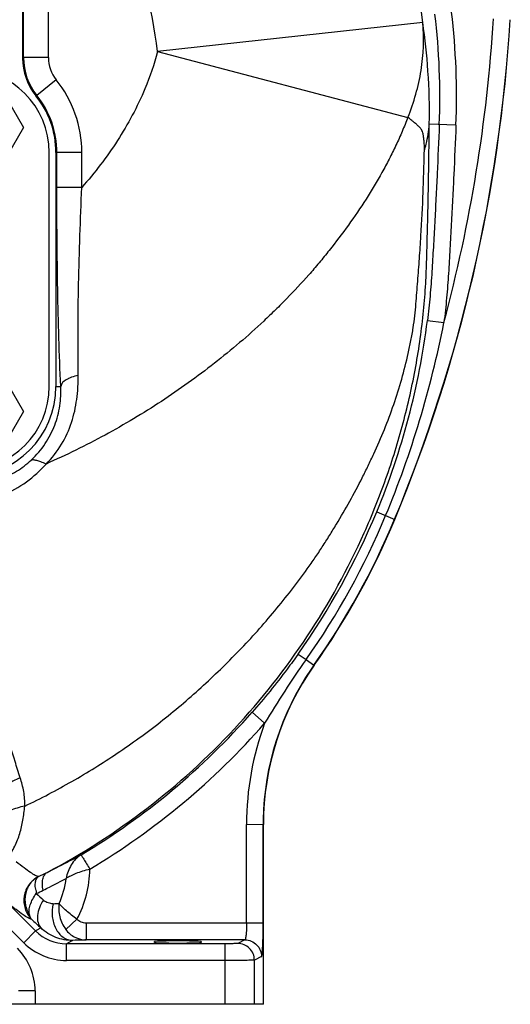
# Model space of a CAD drawing. Units: millimetres. Extents: x -1523 to 1389, y -598 to 1192.
# Drawn here: x -293 to -146, y 28 to 322 of the extents above; entities that cross this region are included whole.
import ezdxf

# ---------------------------------------------------------------- set-up
doc = ezdxf.new("R2010")
doc.units = ezdxf.units.MM
doc.header["$LTSCALE"] = 19.36
doc.layers.get('0').update_dxf_attribs({"linetype": 'CONTINUOUS'})
doc.layers.add('3_ALL_AXES', color=7, linetype='CONTINUOUS')

msp = doc.modelspace()

# ---------------------------------------------------------------- linework, layer by layer
at = {"color": 7, "linetype": 'CONTINUOUS'}
for p, q in [((-292.24, 479.67), (-292.24, 310.92)), ((-296.84, 298.63), (-291.93, 290.13)), ((-291.93, 290.13), (-296.84, 281.63)), ((-282.24, 282.63), (-282.24, 212.63)), ((-296.84, 213.63), (-291.93, 205.13)), ((-291.93, 205.13), (-296.84, 196.63)), ((-220.1, 27.63), (-220.1, 81.49)), ((-252.74, 46.16), (-252.74, 46.42)), ((-238.74, 46.42), (-238.74, 46.16)), ((-220.1, 27.63), (-566.39, 27.63))]:
    msp.add_line(p, q, dxfattribs=at)
at = {"color": 9, "linetype": 'CONTINUOUS'}
for p, q in [((-288.24, 299.6), (-287.98, 299.72)), ((-282.24, 282.63), (-281.97, 282.63)), ((-282.24, 212.63), (-280.83, 212.63)), ((-231.52, 27.63), (-231.52, 40.76)), ((-222.81, 27.63), (-222.81, 40.85)), ((-288.5, 31.63), (-288.5, 27.63))]:
    msp.add_line(p, q, dxfattribs=at)
msp.add_arc((-244.44, 202.91), 118.11, 113.728, 113.8743, dxfattribs=at)
at = {"color": 7, "linetype": 'CONTINUOUS'}
for centre, radius, start, end in [((-274.25, 310.91), 17.99, 179.9915, 218.9497), ((-309.24, 282.63), 27, 0, 38.9424), ((-309.24, 212.63), 27, 270, 360)]:
    msp.add_arc(centre, radius, start, end, dxfattribs=at)
for centre, start_param, end_param in [((-245.74, 46.42), 0, 3.141593), ((-245.74, 46.16), 3.141593, 6.283185)]:
    msp.add_ellipse(centre, major_axis=(7, 0), ratio=0.026186, start_param=start_param, end_param=end_param, dxfattribs=at)
at = {"layer": '3_ALL_AXES', "color": 9, "linetype": 'CONTINUOUS'}
for p, q in [((-291.97, 311.04), (-291.97, 383.71)), ((-284.5, 311.04), (-284.5, 383.71)), ((-172.36, 321.54), (-251.84, 312.85)), ((-251.84, 312.85), (-176.84, 293.17)), ((-284.5, 311.04), (-291.97, 311.04)), ((-282.16, 304.4), (-287.98, 299.72)), ((-162.44, 290.79), (-170.43, 291.11)), ((-274.5, 282.63), (-281.97, 282.63)), ((-281.97, 272.21), (-281.97, 282.63)), ((-274.5, 272.21), (-274.5, 282.63)), ((-274.5, 272.21), (-281.97, 272.21)), ((-171, 232.37), (-166.04, 231.75)), ((-186.16, 175.07), (-180.76, 172.82)), ((-209.7, 132.5), (-207.34, 130.83)), ((-207.34, 130.83), (-204.99, 129.16)), ((-204.99, 129.16), (-204.92, 129.13)), ((-223.51, 115.06), (-219.75, 111.76)), ((-225.16, 81.51), (-220.17, 81.52)), ((-225.16, 51.92), (-225.16, 81.51)), ((-220.17, 51.92), (-220.17, 81.52)), ((-220.17, 81.52), (-220.1, 81.49)), ((-291.89, 46.05), (-304.69, 58.86)), ((-288.36, 49.58), (-296.78, 58.01)), ((-275.98, 53.1), (-279.33, 50.06)), ((-286.72, 50.48), (-288.36, 49.58)), ((-225.16, 51.92), (-273.18, 51.92)), ((-273.18, 51.92), (-273.18, 46.92)), ((-220.17, 51.92), (-225.16, 51.92)), ((-291.89, 46.05), (-288.36, 49.58)), ((-277.27, 46.77), (-279.11, 45.76)), ((-231.52, 45.76), (-279.11, 45.76)), ((-279.11, 40.76), (-279.11, 45.76)), ((-225.67, 46.92), (-273.18, 46.92)), ((-231.52, 40.76), (-231.52, 45.76)), ((-225.67, 46.92), (-227.8, 45.85)), ((-220.68, 41.92), (-222.81, 40.85)), ((-231.52, 40.76), (-279.11, 40.76)), ((-288.5, 31.63), (-293.49, 31.63))]:
    msp.add_line(p, q, dxfattribs=at)
at = {"layer": '3_ALL_AXES', "color": 7, "linetype": 'CONTINUOUS'}
msp.add_line((-284.24, 212.63), (-284.24, 282.63), dxfattribs=at)
at = {"layer": '3_ALL_AXES', "color": 9, "linetype": 'CONTINUOUS'}
for centre, radius, start, end in [((-374.01, 299.5), 202.84, 6.2378, 62.6788), ((-374.01, 299.5), 122.89, 6.2378, 43.2507), ((-374.01, 299.5), 211.75, 357.6411, 6.8255), ((-608.71, 350.63), 463.35, 337.4373, 356.5081), ((-374.01, 299.5), 206.75, 357.6411, 6.8255), ((-608.71, 350.63), 458.35, 344.9668, 356.5081), ((-273.83, 311.06), 18.14, 180.0763, 218.7103), ((-273.9, 311.04), 10.59, 179.9929, 218.7953), ((-309.24, 282.63), 34.75, 0, 38.7882), ((-309.24, 282.63), 27.28, 0, 38.7882), ((-390.6, 259.83), 221.32, 337.482, 352.8739), ((-462.26, 289.67), 301.83, 337.4573, 348.9355), ((-387.9, 258.83), 218.43, 324.6652, 337.4508), ((-387.9, 258.83), 221.33, 324.665, 337.4506), ((-387.9, 258.83), 224.22, 324.6649, 337.4504), ((-137.85, 81.52), 82.32, 145.6282, 179.0235), ((-137.82, 81.51), 82.35, 144.6483, 145.63), ((-384.38, 255.96), 213.85, 300.8531, 318.7854), ((-384.37, 255.95), 218.84, 300.8661, 318.7849), ((-137.83, 81.52), 87.33, 159.7371, 180.0049), ((-137.81, 81.52), 82.35, 179.0217, 180.0034), ((-304.47, 68.46), 32.37, 331.6642, 359.3737), ((-353.08, 203.43), 152.4, 295.4817, 296.5676), ((-304.47, 68.46), 25.49, 335.2997, 352.9467), ((-340.17, 170.19), 121.16, 295.4347, 296.5014), ((-118.59, 243.42), 249.2, 227.1306, 227.8007), ((-290.29, 297.34), 239.7, 271.7308, 272.1462), ((-71.97, 287.31), 319.69, 227.1097, 227.7992), ((-279.12, 58.84), 13.08, 225.0381, 270.05), ((-306.56, 31.63), 18.06, 359.9972, 45.0028), ((-279.11, 58.84), 18.07, 225.0116, 270.0128)]:
    msp.add_arc(centre, radius, start, end, dxfattribs=at)
at = {"layer": '3_ALL_AXES', "color": 7, "linetype": 'CONTINUOUS'}
for centre, radius, start, end in [((-608.71, 350.63), 463.41, 337.4373, 356.5081), ((-309.24, 282.63), 25, 0, 90), ((-309.24, 212.63), 25, 270, 360), ((-387.9, 258.83), 224.28, 324.6695, 337.4503), ((-137.75, 81.49), 82.35, 144.6546, 180.0016)]:
    msp.add_arc(centre, radius, start, end, dxfattribs=at)
at = {"layer": '3_ALL_AXES', "color": 9, "linetype": 'CONTINUOUS'}
for points, knots in [([(-176.84, 293.17), (-174.99, 297.68), (-172.31, 307.04), (-171.95, 316.79), (-172.36, 321.54)], [0, 0, 0, 0, 0.505082, 1, 1, 1, 1]), ([(-170.43, 291.11), (-170.32, 296.42), (-170.59, 306.61), (-171.67, 316.73), (-172.36, 321.54)], [0, 0, 0, 0, 0.521951, 1, 1, 1, 1]), ([(-251.84, 312.85), (-252.83, 309.07), (-255.04, 302.56), (-259.27, 293.74), (-263.75, 286.15), (-268.81, 278.94), (-272.55, 274.41), (-274.5, 272.21)], [0, 0, 0, 0, 0.249903, 0.437412, 0.624937, 0.812465, 1, 1, 1, 1]), ([(-176.84, 293.17), (-177.39, 291.76), (-178.52, 288.95), (-180.39, 284.79), (-182.41, 280.67), (-185.31, 275.25), (-189.33, 268.61), (-194.61, 260.84), (-199.4, 254.56), (-203.4, 249.62), (-207.57, 244.77), (-211.95, 240.08), (-216.49, 235.53), (-221.15, 231.05), (-227.2, 225.66), (-237.3, 217.45), (-247.88, 209.8), (-258.98, 202.88), (-270.36, 196.38), (-279.2, 192.04), (-285.2, 189.39)], [0, 0, 0, 0, 0.029548, 0.059237, 0.089048, 0.118994, 0.179317, 0.240473, 0.302267, 0.333403, 0.364599, 0.42719, 0.458623, 0.490144, 0.553331, 0.61674, 0.744106, 0.807958, 0.871916, 1, 1, 1, 1]), ([(-171.9, 283.19), (-171.88, 284.18), (-171.9, 285.54), (-172.1, 287.21), (-172.3, 288.35), (-172.6, 289.3), (-173.08, 289.98), (-173.44, 290.34), (-173.82, 290.67), (-174.21, 291.01), (-174.6, 291.38), (-175.02, 291.72), (-175.46, 292.07), (-176.07, 292.54), (-176.53, 292.91), (-176.84, 293.17)], [0, 0, 0, 0, 0.248399, 0.341948, 0.422177, 0.541677, 0.587102, 0.628922, 0.670357, 0.713613, 0.758674, 0.804332, 0.850834, 0.898804, 1, 1, 1, 1]), ([(-284.91, 67.12), (-274.44, 72.65), (-254.42, 85.49), (-228.08, 109.43), (-206.12, 137.33), (-191.9, 163.19), (-183.19, 184.93), (-178.04, 201.59), (-174.89, 215.67), (-173.08, 226.92), (-172.09, 235.2), (-171.45, 243.13), (-171.19, 250.56), (-171.02, 257.55), (-170.84, 264.35), (-170.7, 271.12), (-170.55, 280.04), (-170.47, 286.7), (-170.43, 291.11)], [0, 0, 0, 0, 0.133223, 0.266226, 0.398881, 0.53102, 0.596799, 0.662216, 0.727044, 0.759007, 0.790373, 0.820944, 0.848534, 0.874038, 0.899592, 0.925064, 0.950297, 1, 1, 1, 1]), ([(-171.9, 283.19), (-171.71, 283.84), (-171.01, 286.44), (-170.58, 289.11), (-170.43, 291.11)], [0, 0, 0, 0, 0.252152, 1, 1, 1, 1]), ([(-167.43, 290.99), (-167.63, 286.1), (-167.95, 278.76), (-168.42, 268.99), (-168.8, 261.65), (-169.21, 254.32), (-169.62, 246.99), (-170.15, 239.67), (-170.69, 234.8), (-171, 232.37)], [0, 0, 0, 0, 0.250002, 0.375003, 0.500004, 0.625005, 0.750006, 0.875004, 1, 1, 1, 1]), ([(-162.44, 290.79), (-162.64, 285.86), (-162.96, 278.47), (-163.44, 268.62), (-163.82, 261.24), (-164.23, 253.85), (-164.64, 246.47), (-165.19, 239.09), (-165.73, 234.19), (-166.04, 231.75)], [0, 0, 0, 0, 0.250002, 0.375003, 0.500004, 0.625005, 0.750006, 0.875003, 1, 1, 1, 1]), ([(-291.58, 86.98), (-286.78, 89.27), (-279.71, 92.98), (-270.56, 98.42), (-263.87, 102.76), (-257.33, 107.33), (-250.95, 112.12), (-244.76, 117.15), (-238.77, 122.43), (-232.95, 127.88), (-227.31, 133.52), (-221.87, 139.35), (-216.68, 145.4), (-211.68, 151.61), (-207.71, 156.93), (-204.66, 161.28), (-202.45, 164.6), (-200.31, 167.96), (-197.52, 172.48), (-194.19, 178.22), (-191.08, 184.08), (-188.73, 188.84), (-186.47, 193.63), (-183.82, 199.72), (-181.02, 207.18), (-178.61, 214.77), (-176.99, 221.2), (-175.9, 226.33), (-175.01, 231.25), (-174.4, 237.18), (-173.89, 244.1), (-173.36, 250.89), (-172.75, 259.77), (-172.33, 268.47), (-172.06, 276.98), (-171.95, 281.13), (-171.9, 283.19)], [0, 0, 0, 0, 0.065312, 0.097973, 0.130633, 0.163294, 0.195952, 0.22861, 0.261269, 0.293924, 0.326572, 0.359211, 0.39185, 0.424477, 0.45709, 0.473398, 0.48971, 0.506024, 0.522333, 0.554933, 0.587523, 0.603814, 0.620095, 0.652655, 0.68527, 0.717923, 0.750454, 0.766584, 0.782428, 0.811835, 0.839668, 0.867659, 0.895471, 0.948987, 0.974693, 1, 1, 1, 1]), ([(-280.83, 212.63), (-281.27, 222.28), (-281.83, 242.14), (-281.97, 262), (-281.97, 272.21)], [0, 0, 0, 0, 0.48615, 1, 1, 1, 1]), ([(-275.57, 215.9), (-275.7, 225.04), (-275.59, 243.82), (-274.92, 262.58), (-274.5, 272.21)], [0, 0, 0, 0, 0.486783, 1, 1, 1, 1]), ([(-285.2, 189.39), (-283.45, 191.18), (-280.39, 195.06), (-277.84, 200.64), (-276.59, 205.23), (-275.98, 208.74), (-275.7, 211.7), (-275.58, 214.09), (-275.56, 215.29), (-275.57, 215.9)], [0, 0, 0, 0, 0.259161, 0.507205, 0.62949, 0.751855, 0.875184, 0.93743, 1, 1, 1, 1]), ([(-275.57, 215.9), (-276.25, 215.77), (-277.23, 215.53), (-278.43, 215.04), (-279.7, 214.37), (-280.69, 213.47), (-280.83, 212.63)], [0, 0, 0, 0, 0.322499, 0.469243, 0.603481, 1, 1, 1, 1]), ([(-289.65, 190.56), (-288.07, 192.03), (-285.31, 195.29), (-282.44, 200.88), (-280.89, 206.73), (-280.71, 210.7), (-280.83, 212.63)], [0, 0, 0, 0, 0.264058, 0.517421, 0.763166, 1, 1, 1, 1]), ([(-313.99, 177.29), (-312.69, 177.23), (-310.05, 177.22), (-306.08, 177.69), (-302.1, 178.62), (-296.93, 180.46), (-290.98, 183.78), (-286.95, 187.41), (-285.2, 189.39)], [0, 0, 0, 0, 0.120962, 0.245094, 0.371692, 0.49971, 0.754643, 1, 1, 1, 1]), ([(-309.24, 183.48), (-307.6, 183.39), (-304.16, 183.52), (-298.99, 184.72), (-293.98, 187.04), (-291, 189.3), (-289.65, 190.56)], [0, 0, 0, 0, 0.231352, 0.479737, 0.740831, 1, 1, 1, 1]), ([(-285.2, 189.39), (-285.71, 189.61), (-286.64, 189.98), (-287.91, 190.39), (-288.79, 190.59), (-289.34, 190.61), (-289.56, 190.58), (-289.65, 190.56)], [0, 0, 0, 0, 0.35669, 0.645712, 0.860092, 0.938958, 1, 1, 1, 1]), ([(-209.7, 132.5), (-210.77, 130.99), (-215.15, 124.99), (-219.85, 119.24), (-223.51, 115.06)], [0, 0, 0, 0, 0.250227, 1, 1, 1, 1]), ([(-207.34, 130.83), (-209.54, 127.73), (-213.79, 121.45), (-217.8, 115.01), (-219.75, 111.76)], [0, 0, 0, 0, 0.500016, 1, 1, 1, 1]), ([(-292.96, 95.45), (-293.48, 97.08), (-295.57, 103.64), (-297.43, 110.31), (-298.32, 115.41)], [0, 0, 0, 0, 0.248727, 1, 1, 1, 1]), ([(-292.96, 95.45), (-294.42, 94.84), (-297.15, 93.45), (-300.11, 91.18), (-301.94, 89.15), (-303.24, 87.26), (-303.83, 85.66), (-303.93, 84.63)], [0, 0, 0, 0, 0.296724, 0.569853, 0.6931, 0.80587, 1, 1, 1, 1]), ([(-291.58, 86.98), (-291.53, 88.44), (-291.77, 91.32), (-292.53, 94.1), (-292.96, 95.45)], [0, 0, 0, 0, 0.506537, 1, 1, 1, 1]), ([(-291.58, 86.98), (-293.11, 86.65), (-295.97, 85.78), (-299.74, 83.84), (-302.59, 81.41), (-303.81, 79.4), (-304.14, 78.39)], [0, 0, 0, 0, 0.296633, 0.565161, 0.798981, 1, 1, 1, 1]), ([(-296.78, 71.34), (-295.95, 72.48), (-294.49, 74.86), (-292.96, 78.73), (-292.06, 82.8), (-291.74, 85.57), (-291.58, 86.98)], [0, 0, 0, 0, 0.253226, 0.498745, 0.744784, 1, 1, 1, 1]), ([(-284.91, 67.12), (-282.98, 68.09), (-279.57, 69.83), (-276.19, 71.61), (-274.71, 72.37)], [0, 0, 0, 0, 0.564506, 1, 1, 1, 1]), ([(-274.71, 72.37), (-275.91, 71.64), (-277.43, 70.02), (-278.68, 67.45), (-279.05, 66.04), (-279.18, 65.33)], [0, 0, 0, 0, 0.492641, 0.746052, 1, 1, 1, 1]), ([(-274.71, 72.37), (-274.69, 72.34), (-274.61, 72.22), (-274.45, 71.96), (-274.21, 71.56), (-273.73, 70.8), (-273.02, 69.63), (-272.43, 68.64), (-272.1, 68.11)], [0, 0, 0, 0, 0.025064, 0.085929, 0.180378, 0.304976, 0.625142, 1, 1, 1, 1]), ([(-287.51, 65.86), (-287.64, 65.88), (-287.96, 65.99), (-288.76, 66.38), (-290.06, 67.21), (-291.97, 68.57), (-293.38, 69.67), (-294.18, 70.29)], [0, 0, 0, 0, 0.051479, 0.123471, 0.331456, 0.624409, 1, 1, 1, 1]), ([(-279.18, 65.33), (-278.75, 65.64), (-277.76, 66.19), (-276.1, 66.92), (-274.18, 67.6), (-272.81, 67.95), (-272.1, 68.11)], [0, 0, 0, 0, 0.204324, 0.444892, 0.714174, 1, 1, 1, 1]), ([(-287.43, 65.9), (-288.55, 65.34), (-290.55, 63.66), (-292.05, 60.08), (-291.78, 56.2), (-290.42, 53.97), (-289.55, 53.09)], [0, 0, 0, 0, 0.249872, 0.500032, 0.750178, 1, 1, 1, 1]), ([(-287.43, 65.9), (-287.9, 65.65), (-288.81, 65.05), (-289.94, 63.87), (-290.81, 62.46), (-291.37, 60.88), (-291.59, 59.2), (-291.46, 57.51), (-291, 55.88), (-290.5, 54.86), (-290.19, 54.39)], [0, 0, 0, 0, 0.121166, 0.243359, 0.367316, 0.492403, 0.618668, 0.745621, 0.873054, 1, 1, 1, 1]), ([(-288.13, 60.78), (-288.1, 60.93), (-288.07, 61.25), (-288.18, 61.84), (-288.46, 62.48), (-288.52, 63.28), (-288.4, 64.15), (-288.26, 64.96), (-287.85, 65.55), (-287.63, 65.77), (-287.51, 65.86)], [0, 0, 0, 0, 0.088857, 0.172151, 0.331019, 0.475227, 0.607732, 0.825402, 0.92046, 1, 1, 1, 1]), ([(-286.11, 61.77), (-286.22, 62.36), (-286.36, 63.48), (-286.25, 65.05), (-285.8, 66.32), (-285.23, 66.93), (-284.91, 67.12)], [0, 0, 0, 0, 0.312829, 0.583436, 0.808651, 1, 1, 1, 1]), ([(-286.11, 61.77), (-285.45, 62.09), (-283.13, 63.26), (-280.83, 64.47), (-279.17, 65.33)], [0, 0, 0, 0, 0.281163, 1, 1, 1, 1]), ([(-290.19, 54.39), (-290.3, 54.85), (-290.34, 55.89), (-289.98, 57.5), (-289.24, 59.18), (-288.54, 60.25), (-288.13, 60.78)], [0, 0, 0, 0, 0.205958, 0.443858, 0.711382, 1, 1, 1, 1]), ([(-289.55, 53.08), (-289.7, 53.11), (-290.05, 53.23), (-290.92, 53.66), (-292.33, 54.58), (-294.39, 56.1), (-295.93, 57.32), (-296.78, 58.01)], [0, 0, 0, 0, 0.0518, 0.124071, 0.332129, 0.624851, 1, 1, 1, 1]), ([(-285.99, 58.81), (-286.48, 58.1), (-287.29, 56.64), (-287.89, 54.33), (-287.77, 52.18), (-287.13, 50.95), (-286.72, 50.48)], [0, 0, 0, 0, 0.289217, 0.554863, 0.789905, 1, 1, 1, 1]), ([(-283.05, 57.75), (-283.56, 57.74), (-284.64, 57.89), (-285.58, 58.44), (-285.99, 58.81)], [0, 0, 0, 0, 0.485924, 1, 1, 1, 1]), ([(-283.05, 57.75), (-283.39, 56.52), (-283.6, 53.94), (-282.73, 50.86), (-281.4, 48.85), (-280.18, 47.7), (-278.78, 46.97), (-277.76, 46.78), (-277.27, 46.77)], [0, 0, 0, 0, 0.272774, 0.540552, 0.66612, 0.783786, 0.894305, 1, 1, 1, 1]), ([(-281.32, 57.81), (-281.5, 56.49), (-281.33, 53.71), (-280.16, 51.17), (-279.33, 50.06)], [0, 0, 0, 0, 0.490902, 1, 1, 1, 1]), ([(-275.98, 53.1), (-276.54, 53.51), (-277.61, 54.33), (-279.07, 55.56), (-280.31, 56.71), (-281.02, 57.46), (-281.31, 57.82)], [0, 0, 0, 0, 0.29192, 0.565775, 0.806028, 1, 1, 1, 1]), ([(-289.55, 53.09), (-289.62, 53.17), (-289.91, 53.56), (-290.1, 54.03), (-290.19, 54.39)], [0, 0, 0, 0, 0.234337, 1, 1, 1, 1]), ([(-273.18, 51.92), (-273.7, 51.92), (-274.74, 52.12), (-275.63, 52.72), (-275.98, 53.1)], [0, 0, 0, 0, 0.500364, 1, 1, 1, 1]), ([(-277.27, 46.77), (-278.98, 46.75), (-282.47, 47.37), (-285.46, 49.28), (-286.72, 50.48)], [0, 0, 0, 0, 0.496366, 1, 1, 1, 1]), ([(-225.16, 51.92), (-225.16, 51.29), (-225.18, 50.37), (-225.24, 49.21), (-225.3, 48.47), (-225.37, 47.85), (-225.46, 47.39), (-225.53, 47.1), (-225.61, 46.96), (-225.65, 46.92), (-225.67, 46.92)], [0, 0, 0, 0, 0.372365, 0.541137, 0.689871, 0.813338, 0.907246, 0.96899, 0.987863, 1, 1, 1, 1]), ([(-220.68, 41.92), (-220.65, 41.93), (-220.61, 42.02), (-220.57, 42.18), (-220.52, 42.44), (-220.48, 42.78), (-220.43, 43.21), (-220.37, 43.94), (-220.31, 45.02), (-220.25, 46.51), (-220.2, 48.2), (-220.17, 50.02), (-220.17, 51.28), (-220.17, 51.92)], [0, 0, 0, 0, 0.008741, 0.025819, 0.051645, 0.086175, 0.129117, 0.180083, 0.304313, 0.454253, 0.624465, 0.808851, 1, 1, 1, 1]), ([(-279.33, 50.06), (-278.62, 49.11), (-276.75, 47.51), (-274.35, 46.93), (-273.18, 46.92)], [0, 0, 0, 0, 0.503389, 1, 1, 1, 1]), ([(-273.18, 46.92), (-273.48, 46.91), (-274.84, 46.84), (-276.21, 46.8), (-277.27, 46.77)], [0, 0, 0, 0, 0.222739, 1, 1, 1, 1]), ([(-227.8, 45.85), (-227.84, 45.84), (-227.95, 45.83), (-228.18, 45.81), (-228.53, 45.8), (-228.99, 45.79), (-229.54, 45.77), (-230.39, 45.76), (-231.06, 45.76), (-231.52, 45.76)], [0, 0, 0, 0, 0.028297, 0.091246, 0.186755, 0.311415, 0.460715, 0.629274, 1, 1, 1, 1]), ([(-222.81, 40.85), (-222.81, 41.5), (-223.07, 42.82), (-224.19, 44.48), (-225.84, 45.59), (-227.16, 45.85), (-227.8, 45.85)], [0, 0, 0, 0, 0.250073, 0.500168, 0.750165, 1, 1, 1, 1]), ([(-225.67, 46.92), (-225.02, 46.92), (-223.71, 46.66), (-222.05, 45.54), (-220.94, 43.88), (-220.68, 42.57), (-220.68, 41.92)], [0, 0, 0, 0, 0.249866, 0.499832, 0.749896, 1, 1, 1, 1]), ([(-222.81, 40.85), (-222.84, 40.85), (-222.92, 40.84), (-223.08, 40.83), (-223.32, 40.83), (-223.77, 40.81), (-224.52, 40.8), (-225.59, 40.79), (-226.87, 40.78), (-228.87, 40.77), (-230.44, 40.76), (-231.52, 40.76)], [0, 0, 0, 0, 0.00954, 0.027975, 0.055144, 0.090843, 0.186349, 0.311057, 0.460432, 0.62908, 1, 1, 1, 1])]:
    msp.add_open_spline(points, degree=3, knots=knots, dxfattribs=at)

doc.saveas('drawing.dxf')
